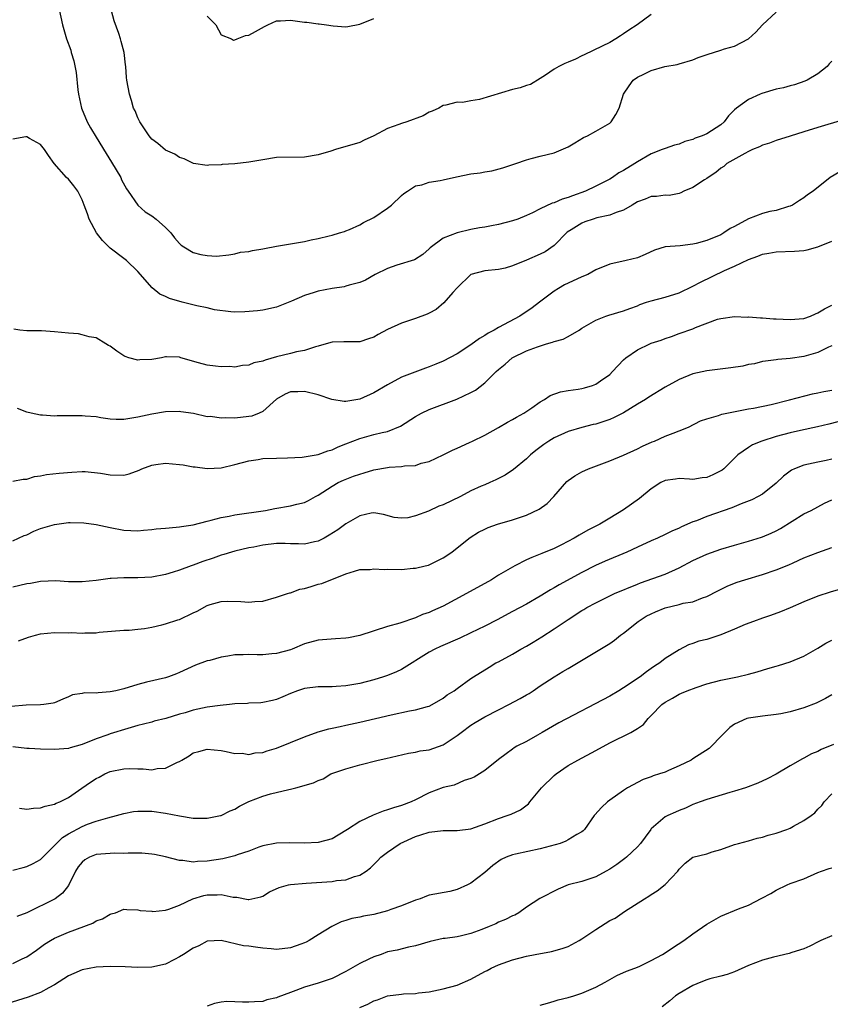
# Model space of a CAD drawing. Units: inches. Extents: x 2538000 to 2541000, y 1542000 to 1545000.
# Drawn here: x 2538830 to 2538947, y 1543366 to 1543508 of the extents above; entities that cross this region are included whole.
import ezdxf

# ---------------------------------------------------------------- set-up
doc = ezdxf.new("R2010")
doc.units = ezdxf.units.IN
doc.header["$MEASUREMENT"] = 0
doc.layers.add('LD25381542_2ft', color=64, linetype='Continuous')

msp = doc.modelspace()

# ---------------------------------------------------------------- linework, layer by layer
at = {"layer": 'LD25381542_2ft'}
for points, elevation in [([(2538835.22, 1543511.22), (2538836.16, 1543507), (2538836.73, 1543505), (2538837.33, 1543503.33), (2538837.41, 1543503), (2538837.8, 1543501.8), (2538838.14, 1543500.14), (2538838.38, 1543497.62), (2538838.47, 1543497), (2538838.88, 1543495), (2538839.71, 1543493), (2538840.16, 1543492.16), (2538841, 1543490.8), (2538842.43, 1543488.43), (2538843.22, 1543487.22), (2538844.55, 1543485), (2538844.67, 1543484.67), (2538845.36, 1543483.36), (2538845.62, 1543483), (2538846.98, 1543480.98), (2538848.04, 1543480.04), (2538849, 1543479.46), (2538849.65, 1543479), (2538851, 1543477.79), (2538851.78, 1543477), (2538852.3, 1543476.3), (2538853, 1543475.47), (2538853.25, 1543475.25), (2538853.61, 1543475), (2538855, 1543474.16), (2538856.1, 1543473.9), (2538857, 1543473.72), (2538858.35, 1543473.65), (2538860.14, 1543473.86), (2538861, 1543474), (2538861.79, 1543474.21), (2538863, 1543474.32), (2538863.52, 1543474.48), (2538865, 1543474.69), (2538865.25, 1543474.75), (2538867, 1543475.09), (2538871, 1543475.76), (2538871.99, 1543475.99), (2538873, 1543476.19), (2538874.6, 1543476.6), (2538875, 1543476.68), (2538876.08, 1543477), (2538876.78, 1543477.22), (2538877, 1543477.3), (2538877.51, 1543477.51), (2538879, 1543478.17), (2538879.51, 1543478.49), (2538881, 1543479.22), (2538883, 1543480.55), (2538883.56, 1543481), (2538885, 1543482.37), (2538885.33, 1543482.67), (2538885.86, 1543483), (2538887, 1543483.78), (2538887.95, 1543483.95), (2538889, 1543484.32), (2538890.56, 1543484.56), (2538891, 1543484.67), (2538892.92, 1543485.08), (2538895, 1543485.5), (2538896.32, 1543485.68), (2538897, 1543485.82), (2538898.03, 1543485.97), (2538899.61, 1543486.39), (2538901.48, 1543487), (2538903, 1543487.55), (2538903.71, 1543487.71), (2538905, 1543488.06), (2538907, 1543488.55), (2538909, 1543489.41), (2538909.97, 1543489.97), (2538911.25, 1543490.75), (2538911.8, 1543491), (2538913, 1543491.65), (2538915, 1543492.81), (2538915.21, 1543493), (2538915.91, 1543494.09), (2538916.37, 1543495), (2538916.99, 1543497), (2538917.79, 1543498.21), (2538918.4, 1543499), (2538919, 1543499.45), (2538919.9, 1543499.9), (2538921, 1543500.42), (2538922.97, 1543500.97), (2538924.72, 1543501.28), (2538925, 1543501.36), (2538927, 1543501.96), (2538927.73, 1543502.27), (2538929.21, 1543502.79), (2538929.95, 1543503), (2538931, 1543503.33), (2538931.53, 1543503.53), (2538933, 1543503.94), (2538935, 1543504.96), (2538936.05, 1543505.95), (2538937, 1543507), (2538939, 1543508.8)], 8012), ([(2538921, 1543508.48), (2538918.97, 1543507), (2538917.77, 1543506.23), (2538917, 1543505.68), (2538916.57, 1543505.43), (2538915.91, 1543505), (2538915, 1543504.47), (2538913.92, 1543503.92), (2538911.32, 1543502.68), (2538911, 1543502.51), (2538910.07, 1543502.07), (2538909, 1543501.6), (2538908.56, 1543501.44), (2538907.65, 1543501), (2538907, 1543500.61), (2538905.73, 1543499.73), (2538905, 1543499.25), (2538903.6, 1543498.4), (2538903, 1543498.23), (2538902.11, 1543497.89), (2538901, 1543497.67), (2538896.23, 1543496.23), (2538895, 1543496.04), (2538893.8, 1543495.8), (2538893, 1543495.83), (2538891.41, 1543495.41), (2538891, 1543495.37), (2538890.39, 1543495), (2538889.43, 1543494.57), (2538889, 1543494.42), (2538888.11, 1543493.89), (2538885.78, 1543493), (2538885, 1543492.77), (2538884.61, 1543492.61), (2538883, 1543492.05), (2538881, 1543490.98), (2538879.64, 1543490.36), (2538879, 1543490.04), (2538878.2, 1543489.8), (2538877, 1543489.48), (2538875.51, 1543489), (2538874.8, 1543488.8), (2538873, 1543488.25), (2538871, 1543487.91), (2538867, 1543487.86), (2538865, 1543487.55), (2538863, 1543487.2), (2538861, 1543486.97), (2538859.15, 1543486.85), (2538859, 1543486.8), (2538857.22, 1543486.78), (2538857, 1543486.72), (2538855.02, 1543487.02), (2538853.66, 1543487.66), (2538853, 1543487.88), (2538852.33, 1543488.33), (2538851, 1543488.94), (2538849.88, 1543489.88), (2538849, 1543490.52), (2538848.65, 1543491), (2538847.31, 1543493), (2538847, 1543493.57), (2538846.6, 1543494.6), (2538846.4, 1543495), (2538846.08, 1543496.08), (2538845.79, 1543497), (2538845.42, 1543499), (2538845.39, 1543499.39), (2538845.28, 1543501), (2538845.24, 1543501.24), (2538845.03, 1543503), (2538844.59, 1543504.59), (2538844.49, 1543505), (2538844.25, 1543505.75), (2538843.58, 1543507.58), (2538843.21, 1543509)], 8010), ([(2538857, 1543508.25), (2538858.22, 1543507), (2538859, 1543505.56), (2538860.52, 1543505), (2538860.79, 1543504.79), (2538861, 1543504.82), (2538861.3, 1543505), (2538862.54, 1543505.46), (2538863, 1543505.5), (2538863.96, 1543506.04), (2538865.25, 1543506.75), (2538865.74, 1543507), (2538867, 1543507.57), (2538867.55, 1543507.55), (2538869, 1543507.68), (2538871, 1543507.39), (2538871.37, 1543507.37), (2538873, 1543507.13), (2538873.13, 1543507.13), (2538874.19, 1543507), (2538875.15, 1543506.85), (2538877, 1543506.71), (2538877.26, 1543506.74), (2538879, 1543507.07), (2538881, 1543507.92)], 8008), ([(2538947, 1543501.76), (2538946.61, 1543501.39), (2538946.32, 1543501), (2538945, 1543499.94), (2538943.48, 1543499), (2538943.14, 1543498.86), (2538941.64, 1543498.36), (2538941, 1543498.21), (2538940.07, 1543497.93), (2538939, 1543497.7), (2538936.91, 1543497.09), (2538936.68, 1543497), (2538935, 1543496.24), (2538933.29, 1543495), (2538933, 1543494.73), (2538932.13, 1543493.86), (2538931.5, 1543493), (2538931, 1543492.6), (2538929, 1543491.3), (2538928.34, 1543491), (2538927.34, 1543490.66), (2538927, 1543490.47), (2538925.84, 1543490.16), (2538925, 1543489.78), (2538924.36, 1543489.64), (2538923, 1543489.18), (2538922.56, 1543489), (2538921, 1543488.42), (2538919, 1543487.25), (2538918.64, 1543487), (2538917, 1543486.01), (2538916.34, 1543485.66), (2538915.39, 1543485), (2538915, 1543484.76), (2538913, 1543483.72), (2538911.54, 1543483), (2538909.64, 1543482.36), (2538909, 1543482.11), (2538908.14, 1543481.86), (2538907, 1543481.34), (2538906.73, 1543481.27), (2538905, 1543480.45), (2538903.88, 1543479.88), (2538903, 1543479.49), (2538901.77, 1543479), (2538901, 1543478.73), (2538899, 1543478.2), (2538897.97, 1543478.03), (2538897, 1543477.84), (2538896.26, 1543477.74), (2538895, 1543477.48), (2538893, 1543476.99), (2538891, 1543476.25), (2538889.13, 1543474.87), (2538889, 1543474.7), (2538888.09, 1543473.91), (2538886.89, 1543473.11), (2538884.34, 1543472.34), (2538883, 1543471.88), (2538881.22, 1543471), (2538879.8, 1543470.2), (2538879, 1543469.86), (2538877.45, 1543469.45), (2538877, 1543469.3), (2538876.75, 1543469.25), (2538875, 1543468.99), (2538873, 1543468.62), (2538872.41, 1543468.41), (2538871, 1543468), (2538869.15, 1543467.15), (2538867, 1543466.28), (2538865, 1543465.85), (2538864.23, 1543465.77), (2538862.4, 1543465.6), (2538861, 1543465.59), (2538860.4, 1543465.6), (2538858.07, 1543465.93), (2538857, 1543466.19), (2538855.5, 1543466.5), (2538853.4, 1543467), (2538851.55, 1543467.55), (2538851, 1543467.83), (2538850.18, 1543468.18), (2538849.09, 1543469.09), (2538847, 1543471.46), (2538845.37, 1543473), (2538845, 1543473.3), (2538843, 1543474.8), (2538841.89, 1543475.89), (2538841.07, 1543477), (2538839.97, 1543479), (2538839.73, 1543479.73), (2538839.26, 1543481), (2538839, 1543481.78), (2538838.37, 1543483), (2538837.8, 1543483.8), (2538837, 1543484.75), (2538836.74, 1543485), (2538834.95, 1543487), (2538834.15, 1543488.15), (2538833.57, 1543489), (2538833, 1543489.75), (2538831.38, 1543490.62), (2538831, 1543490.85), (2538830.85, 1543490.85), (2538829, 1543490.49)], 8014), ([(2538948.69, 1543493.31), (2538945, 1543492.2), (2538943, 1543491.57), (2538941, 1543490.93), (2538939, 1543490.3), (2538938.05, 1543489.95), (2538937, 1543489.63), (2538936.59, 1543489.41), (2538935.58, 1543489), (2538935, 1543488.73), (2538934.47, 1543488.47), (2538931.89, 1543487), (2538931.43, 1543486.57), (2538931, 1543486.31), (2538930.3, 1543485.7), (2538929.17, 1543485), (2538929, 1543484.86), (2538928.66, 1543484.66), (2538927, 1543483.55), (2538925.69, 1543483), (2538925.24, 1543482.76), (2538925, 1543482.69), (2538923.59, 1543482.41), (2538923, 1543482.44), (2538921.76, 1543482.24), (2538921, 1543482.25), (2538920.12, 1543481.88), (2538919, 1543481.47), (2538918.26, 1543481), (2538917, 1543480.26), (2538915.95, 1543479.95), (2538915, 1543479.55), (2538913.15, 1543479.15), (2538912.63, 1543479), (2538911.42, 1543478.58), (2538911, 1543478.41), (2538909.44, 1543477.44), (2538908.89, 1543477.11), (2538907, 1543475.2), (2538905.71, 1543474.29), (2538905, 1543473.92), (2538903, 1543473.05), (2538901, 1543472.23), (2538899.92, 1543471.92), (2538899, 1543471.71), (2538897, 1543471.53), (2538895, 1543471.01), (2538893, 1543469.07), (2538892.4, 1543468.4), (2538891.1, 1543466.9), (2538890.02, 1543465.98), (2538889, 1543465.42), (2538888.71, 1543465.29), (2538887, 1543464.64), (2538885, 1543463.98), (2538883, 1543463.08), (2538881.63, 1543462.37), (2538881, 1543461.98), (2538880.26, 1543461.74), (2538879, 1543461.29), (2538877.29, 1543461.29), (2538876.7, 1543461.3), (2538875, 1543461.27), (2538874.12, 1543461), (2538873, 1543460.67), (2538872.59, 1543460.59), (2538871, 1543460.04), (2538869.85, 1543459.85), (2538869, 1543459.61), (2538867, 1543459.15), (2538865.33, 1543458.67), (2538865, 1543458.53), (2538863.74, 1543458.26), (2538863, 1543457.91), (2538862.1, 1543457.9), (2538861, 1543457.64), (2538860.28, 1543457.72), (2538859, 1543457.7), (2538858.19, 1543457.81), (2538857, 1543457.94), (2538855.73, 1543458.27), (2538853.22, 1543459), (2538853, 1543459.08), (2538851.15, 1543459.15), (2538851, 1543459.13), (2538850.41, 1543459), (2538849, 1543458.76), (2538847.3, 1543458.7), (2538847, 1543458.66), (2538845.73, 1543459), (2538845.2, 1543459.2), (2538845, 1543459.3), (2538843.96, 1543459.96), (2538843, 1543460.67), (2538842.79, 1543460.79), (2538842.37, 1543461), (2538841, 1543461.88), (2538840, 1543462), (2538839, 1543462.31), (2538838.43, 1543462.43), (2538837, 1543462.54), (2538835, 1543462.76), (2538833.12, 1543462.88), (2538831, 1543462.89), (2538830.02, 1543463), (2538829.14, 1543463.14)], 8016), ([(2538948.19, 1543485.81), (2538946.76, 1543485), (2538944.32, 1543483), (2538943.53, 1543482.47), (2538943, 1543482.07), (2538942.34, 1543481.66), (2538941.36, 1543481), (2538941, 1543480.84), (2538940.79, 1543480.79), (2538939, 1543480.25), (2538938.08, 1543480.08), (2538937, 1543479.8), (2538935, 1543479.02), (2538933, 1543477.92), (2538932.38, 1543477.62), (2538931.46, 1543477), (2538931, 1543476.74), (2538929, 1543475.91), (2538927.48, 1543475.48), (2538927, 1543475.36), (2538925.14, 1543475.14), (2538923.01, 1543474.99), (2538921.47, 1543474.53), (2538920.13, 1543473.87), (2538919, 1543473.4), (2538917.39, 1543473), (2538915, 1543472.51), (2538913, 1543471.66), (2538911.83, 1543471), (2538911, 1543470.68), (2538909, 1543469.75), (2538908.5, 1543469.5), (2538907.63, 1543469), (2538907, 1543468.58), (2538904.91, 1543467), (2538903.81, 1543466.19), (2538902.03, 1543465), (2538899, 1543463.36), (2538898.37, 1543463), (2538897.47, 1543462.53), (2538897, 1543462.2), (2538896.23, 1543461.77), (2538895, 1543460.86), (2538893, 1543459.58), (2538891, 1543458.49), (2538889.93, 1543458.07), (2538889, 1543457.67), (2538888.48, 1543457.52), (2538885, 1543456.22), (2538883, 1543455.11), (2538881, 1543453.94), (2538879, 1543453.02), (2538877, 1543452.7), (2538876.72, 1543452.72), (2538874.98, 1543452.98), (2538873, 1543453.65), (2538871, 1543454.16), (2538870.07, 1543454.07), (2538869, 1543454.07), (2538868.24, 1543453.76), (2538867, 1543453.02), (2538865, 1543451.26), (2538864.47, 1543451), (2538863.42, 1543450.58), (2538863, 1543450.51), (2538861, 1543450.29), (2538859.66, 1543450.34), (2538859, 1543450.27), (2538857.49, 1543450.51), (2538857, 1543450.5), (2538855.04, 1543450.96), (2538853.2, 1543451.2), (2538853, 1543451.25), (2538851, 1543451.2), (2538849, 1543450.88), (2538847, 1543450.46), (2538845, 1543450.11), (2538843.88, 1543450.12), (2538843, 1543450.16), (2538841.65, 1543450.35), (2538841, 1543450.49), (2538839.4, 1543450.6), (2538839, 1543450.65), (2538837.38, 1543450.62), (2538837, 1543450.61), (2538835.38, 1543450.62), (2538835, 1543450.59), (2538833.28, 1543450.72), (2538833, 1543450.72), (2538831.64, 1543451), (2538831, 1543451.17), (2538829.68, 1543451.68)], 8018), ([(2538829, 1543441.22), (2538830.49, 1543441.51), (2538831, 1543441.5), (2538832.13, 1543441.87), (2538833, 1543441.97), (2538833.85, 1543442.15), (2538835.65, 1543442.35), (2538837.47, 1543442.53), (2538839, 1543442.61), (2538839.39, 1543442.61), (2538841.62, 1543442.38), (2538843, 1543442.12), (2538845, 1543442.1), (2538845.74, 1543442.26), (2538847.2, 1543442.8), (2538847.59, 1543443), (2538849, 1543443.54), (2538849.61, 1543443.61), (2538851, 1543443.82), (2538853, 1543443.63), (2538853.55, 1543443.55), (2538855, 1543443.29), (2538855.27, 1543443.27), (2538857, 1543443.06), (2538859, 1543443.15), (2538861, 1543443.6), (2538863, 1543444.16), (2538864.35, 1543444.35), (2538865, 1543444.46), (2538867, 1543444.53), (2538868.57, 1543444.57), (2538870.67, 1543444.67), (2538873, 1543445.04), (2538874.4, 1543445.6), (2538875, 1543445.74), (2538875.85, 1543446.15), (2538877, 1543446.58), (2538878.01, 1543447), (2538879, 1543447.38), (2538881, 1543447.93), (2538882.21, 1543448.21), (2538883, 1543448.36), (2538884.87, 1543449.13), (2538887, 1543450.54), (2538887.86, 1543451), (2538889, 1543451.53), (2538892.96, 1543453.04), (2538895, 1543453.97), (2538895.67, 1543454.33), (2538897, 1543455.38), (2538898.64, 1543457), (2538899, 1543457.32), (2538899.94, 1543458.06), (2538900.97, 1543459), (2538903, 1543459.99), (2538904.59, 1543460.59), (2538905.92, 1543461), (2538906.77, 1543461.23), (2538907, 1543461.34), (2538908.3, 1543461.7), (2538909, 1543462.09), (2538910.6, 1543463), (2538911, 1543463.25), (2538913, 1543464.43), (2538914.46, 1543465), (2538914.86, 1543465.14), (2538917, 1543465.76), (2538917.89, 1543466.11), (2538919, 1543466.51), (2538919.34, 1543466.66), (2538920.3, 1543467), (2538921, 1543467.23), (2538923, 1543467.75), (2538925, 1543468.38), (2538927, 1543469.3), (2538928.1, 1543469.9), (2538931.57, 1543471.57), (2538933, 1543472.2), (2538935, 1543473.15), (2538936.37, 1543473.63), (2538937, 1543473.92), (2538937.93, 1543474.07), (2538939, 1543474.28), (2538941.65, 1543474.35), (2538943, 1543474.47), (2538943.44, 1543474.56), (2538945, 1543474.99), (2538947, 1543475.83)], 8020), ([(2538829, 1543432.63), (2538830.63, 1543433.37), (2538831, 1543433.49), (2538832.02, 1543433.98), (2538833, 1543434.37), (2538835, 1543434.98), (2538837, 1543435.23), (2538837.24, 1543435.24), (2538839.2, 1543435.2), (2538841, 1543434.96), (2538843, 1543434.54), (2538845, 1543434.15), (2538847, 1543434.06), (2538847.84, 1543434.16), (2538849, 1543434.25), (2538849.66, 1543434.34), (2538851, 1543434.44), (2538851.5, 1543434.5), (2538853, 1543434.62), (2538853.32, 1543434.68), (2538855, 1543434.93), (2538857, 1543435.45), (2538857.58, 1543435.58), (2538859, 1543435.96), (2538860.17, 1543436.17), (2538861, 1543436.36), (2538865.39, 1543437), (2538866.73, 1543437.27), (2538869, 1543437.67), (2538869.91, 1543437.91), (2538871, 1543438.16), (2538871.58, 1543438.42), (2538872.59, 1543439), (2538873, 1543439.2), (2538875, 1543440.5), (2538875.86, 1543441), (2538876.63, 1543441.37), (2538878.09, 1543441.91), (2538879, 1543442.23), (2538879.6, 1543442.4), (2538881, 1543442.84), (2538883, 1543443.2), (2538883.23, 1543443.23), (2538885, 1543443.31), (2538885.41, 1543443.41), (2538887, 1543443.49), (2538887.82, 1543443.82), (2538889, 1543444.07), (2538890.99, 1543445.01), (2538892.33, 1543445.67), (2538893, 1543445.95), (2538894.78, 1543446.78), (2538895.21, 1543447), (2538897, 1543447.86), (2538899, 1543448.96), (2538900.27, 1543449.73), (2538901, 1543450.1), (2538901.56, 1543450.44), (2538902.61, 1543451), (2538903.79, 1543451.79), (2538905, 1543452.64), (2538905.63, 1543453), (2538906.42, 1543453.58), (2538907.9, 1543454.1), (2538909, 1543454.28), (2538910.48, 1543454.48), (2538911, 1543454.57), (2538911.35, 1543454.65), (2538912.53, 1543455), (2538913, 1543455.18), (2538913.67, 1543455.67), (2538915, 1543456.61), (2538915.43, 1543457), (2538917, 1543458.69), (2538917.35, 1543459), (2538919, 1543460.14), (2538920.78, 1543461), (2538921, 1543461.09), (2538922.44, 1543461.56), (2538923, 1543461.78), (2538923.92, 1543462.08), (2538925, 1543462.48), (2538927, 1543463.18), (2538927.35, 1543463.35), (2538930.56, 1543464.56), (2538931, 1543464.68), (2538933, 1543464.93), (2538934.87, 1543464.87), (2538935, 1543464.89), (2538936.74, 1543464.74), (2538937, 1543464.77), (2538938.62, 1543464.62), (2538939, 1543464.62), (2538941, 1543464.5), (2538943, 1543464.68), (2538943.92, 1543465), (2538944.66, 1543465.34), (2538945, 1543465.46), (2538945.94, 1543466.06), (2538947, 1543466.58)], 8022), ([(2538947, 1543460.72), (2538946.52, 1543460.52), (2538945, 1543459.77), (2538943.3, 1543459.3), (2538943, 1543459.2), (2538941, 1543458.89), (2538939.23, 1543458.77), (2538939, 1543458.72), (2538937.48, 1543458.52), (2538937, 1543458.45), (2538935.85, 1543458.15), (2538935, 1543458.02), (2538934.19, 1543457.81), (2538932.46, 1543457.54), (2538929, 1543457.11), (2538927, 1543456.67), (2538925, 1543455.89), (2538923, 1543454.77), (2538920.66, 1543453.34), (2538920.14, 1543453), (2538919, 1543452.29), (2538917, 1543451.08), (2538915.63, 1543450.38), (2538915, 1543450.1), (2538913, 1543449.45), (2538912.63, 1543449.37), (2538911, 1543448.96), (2538909, 1543448.36), (2538907, 1543447.46), (2538906.24, 1543447), (2538905.5, 1543446.5), (2538904.37, 1543445.63), (2538903.59, 1543445), (2538903, 1543444.42), (2538901.13, 1543442.87), (2538899.93, 1543442.07), (2538899, 1543441.6), (2538898.61, 1543441.39), (2538897.75, 1543441), (2538897, 1543440.7), (2538896.47, 1543440.47), (2538895, 1543439.8), (2538893.51, 1543439), (2538891, 1543437.81), (2538890.38, 1543437.62), (2538888.9, 1543436.9), (2538887, 1543436.23), (2538885.92, 1543435.92), (2538885, 1543435.87), (2538883.95, 1543435.95), (2538882.4, 1543436.4), (2538881, 1543436.66), (2538880.62, 1543436.62), (2538879, 1543436.21), (2538877, 1543435.04), (2538875.82, 1543434.18), (2538874.59, 1543433.41), (2538873.86, 1543433), (2538873, 1543432.55), (2538872.45, 1543432.45), (2538871, 1543432.13), (2538870.18, 1543432.18), (2538869, 1543432.19), (2538868.22, 1543432.22), (2538867, 1543432.22), (2538865, 1543431.98), (2538863.72, 1543431.72), (2538863, 1543431.59), (2538861, 1543431.14), (2538860.51, 1543431), (2538859.38, 1543430.62), (2538859, 1543430.53), (2538857.88, 1543430.12), (2538856.38, 1543429.62), (2538855, 1543429.1), (2538854.69, 1543429), (2538853, 1543428.36), (2538852.08, 1543428.08), (2538851, 1543427.77), (2538849, 1543427.39), (2538847, 1543427.26), (2538845, 1543427.27), (2538843.17, 1543427.17), (2538843, 1543427.18), (2538841, 1543426.88), (2538839, 1543426.69), (2538837, 1543426.7), (2538835.18, 1543426.82), (2538833, 1543426.77), (2538831.53, 1543426.47), (2538831, 1543426.41), (2538829, 1543425.92)], 8024), ([(2538829.79, 1543418.21), (2538831.27, 1543418.73), (2538832.24, 1543419), (2538833, 1543419.19), (2538835, 1543419.4), (2538837, 1543419.37), (2538837.39, 1543419.39), (2538839, 1543419.32), (2538839.35, 1543419.35), (2538841, 1543419.37), (2538841.43, 1543419.43), (2538845, 1543419.72), (2538845.75, 1543419.75), (2538847, 1543419.87), (2538847.98, 1543419.98), (2538849, 1543420.17), (2538850.48, 1543420.48), (2538851, 1543420.63), (2538852.77, 1543421.23), (2538853, 1543421.29), (2538855, 1543422.23), (2538855.53, 1543422.47), (2538857, 1543423.28), (2538857.42, 1543423.42), (2538859, 1543423.88), (2538859.92, 1543423.92), (2538861.87, 1543423.87), (2538863, 1543423.75), (2538863.87, 1543423.87), (2538865, 1543423.93), (2538867, 1543424.5), (2538868.59, 1543425), (2538868.89, 1543425.11), (2538869, 1543425.13), (2538870.36, 1543425.64), (2538871, 1543425.74), (2538871.96, 1543426.04), (2538873, 1543426.34), (2538873.54, 1543426.46), (2538877, 1543427.86), (2538878.22, 1543428.22), (2538879, 1543428.48), (2538880.5, 1543428.5), (2538881, 1543428.59), (2538882.49, 1543428.49), (2538883, 1543428.52), (2538885, 1543428.5), (2538886.66, 1543428.66), (2538887, 1543428.66), (2538888.41, 1543429), (2538888.88, 1543429.12), (2538889, 1543429.17), (2538891, 1543430.18), (2538892.25, 1543431), (2538893, 1543431.58), (2538894.89, 1543433.11), (2538896.12, 1543433.88), (2538897, 1543434.28), (2538897.48, 1543434.52), (2538898.82, 1543435), (2538901, 1543435.66), (2538903, 1543436.3), (2538904.84, 1543437.16), (2538906, 1543438), (2538906.95, 1543439), (2538908.84, 1543441.16), (2538909, 1543441.3), (2538910, 1543442), (2538911, 1543442.57), (2538911.96, 1543443), (2538915, 1543444.12), (2538917, 1543444.97), (2538919, 1543445.88), (2538919.73, 1543446.27), (2538921.13, 1543446.87), (2538921.48, 1543447), (2538923, 1543447.68), (2538924.15, 1543448.15), (2538925, 1543448.45), (2538926.37, 1543449), (2538928.09, 1543449.91), (2538929, 1543450.22), (2538930.68, 1543450.68), (2538931.14, 1543450.86), (2538935, 1543451.63), (2538935.75, 1543451.75), (2538938.28, 1543452.28), (2538940.92, 1543452.92), (2538944.22, 1543453.78), (2538945, 1543453.94), (2538945.86, 1543454.14), (2538947, 1543454.35)], 8026), ([(2538950.46, 1543450.46), (2538946.56, 1543449.44), (2538944.95, 1543449.05), (2538942.51, 1543448.51), (2538941, 1543448.16), (2538939, 1543447.64), (2538936.92, 1543447), (2538935.57, 1543446.43), (2538935, 1543446.05), (2538933.49, 1543445), (2538931.45, 1543443), (2538931.2, 1543442.8), (2538931, 1543442.68), (2538929.87, 1543442.13), (2538929, 1543441.75), (2538928.32, 1543441.68), (2538927, 1543441.46), (2538926.49, 1543441.51), (2538925, 1543441.58), (2538924.5, 1543441.5), (2538923, 1543441.33), (2538922.37, 1543441), (2538921, 1543440.13), (2538919.3, 1543438.7), (2538917, 1543437.07), (2538915, 1543435.89), (2538913.58, 1543435), (2538911.87, 1543434.13), (2538910.58, 1543433.42), (2538909.89, 1543433), (2538908.04, 1543432.04), (2538907, 1543431.52), (2538905.22, 1543430.78), (2538905, 1543430.68), (2538903.77, 1543430.23), (2538903, 1543429.86), (2538901.33, 1543429), (2538901, 1543428.82), (2538899, 1543427.64), (2538897.97, 1543427), (2538894.37, 1543425), (2538891, 1543423.21), (2538889.48, 1543422.52), (2538889, 1543422.28), (2538888.03, 1543421.97), (2538887, 1543421.49), (2538884.74, 1543420.74), (2538883, 1543420.27), (2538879, 1543418.95), (2538877.35, 1543418.65), (2538877, 1543418.56), (2538875.51, 1543418.49), (2538873, 1543418.31), (2538871, 1543417.75), (2538869.24, 1543417), (2538869, 1543416.92), (2538867, 1543416.38), (2538866.3, 1543416.3), (2538865, 1543416.18), (2538864.18, 1543416.18), (2538863, 1543416.21), (2538862.17, 1543416.17), (2538861, 1543416.17), (2538859.98, 1543415.98), (2538859, 1543415.86), (2538857.38, 1543415.38), (2538857, 1543415.3), (2538855.29, 1543414.71), (2538854.18, 1543414.18), (2538853, 1543413.65), (2538852.57, 1543413.43), (2538851.4, 1543413), (2538851, 1543412.88), (2538848.23, 1543412.23), (2538847, 1543411.89), (2538845, 1543411.28), (2538843.84, 1543411), (2538843, 1543410.82), (2538841.28, 1543410.72), (2538841, 1543410.66), (2538839.31, 1543410.69), (2538839, 1543410.6), (2538837.59, 1543410.41), (2538837, 1543410.12), (2538836.2, 1543409.8), (2538835, 1543409.26), (2538834.81, 1543409.19), (2538833.44, 1543409), (2538833, 1543408.95), (2538830.92, 1543408.92), (2538828.74, 1543408.74)], 8028), ([(2538947, 1543444.37), (2538946.2, 1543444.2), (2538945, 1543443.97), (2538943.66, 1543443.66), (2538943, 1543443.53), (2538941.64, 1543443), (2538941.2, 1543442.8), (2538940.07, 1543441.93), (2538939, 1543440.92), (2538937, 1543439.35), (2538936.42, 1543439), (2538935.49, 1543438.51), (2538933.93, 1543437.93), (2538932.61, 1543437.39), (2538929, 1543436.1), (2538927.51, 1543435.51), (2538927, 1543435.33), (2538925.36, 1543434.64), (2538925, 1543434.45), (2538923.98, 1543434.02), (2538923, 1543433.52), (2538921.88, 1543433), (2538921, 1543432.62), (2538919, 1543431.72), (2538917.49, 1543431), (2538914.34, 1543429.66), (2538912.96, 1543429.04), (2538911, 1543428.06), (2538907.72, 1543426.28), (2538907, 1543425.84), (2538906.45, 1543425.55), (2538905, 1543424.65), (2538903, 1543423.49), (2538901, 1543422.4), (2538898.78, 1543421.22), (2538897, 1543420.31), (2538895, 1543419.33), (2538893.4, 1543418.6), (2538890.61, 1543417.39), (2538889.79, 1543417), (2538889, 1543416.57), (2538885, 1543414.06), (2538884.27, 1543413.73), (2538883, 1543413.2), (2538882.41, 1543413), (2538881, 1543412.58), (2538879, 1543412.06), (2538877, 1543411.7), (2538875.6, 1543411.6), (2538875, 1543411.57), (2538873.55, 1543411.55), (2538873, 1543411.55), (2538871, 1543411.32), (2538870.01, 1543411), (2538869, 1543410.61), (2538867.9, 1543410.1), (2538867, 1543409.73), (2538866.42, 1543409.58), (2538865, 1543409.31), (2538864.72, 1543409.28), (2538863, 1543409.2), (2538862.82, 1543409.18), (2538861, 1543409.09), (2538860.2, 1543409), (2538858.89, 1543408.89), (2538857, 1543408.62), (2538855, 1543408.18), (2538853.82, 1543407.82), (2538853, 1543407.6), (2538851.02, 1543407.02), (2538849.38, 1543406.62), (2538849, 1543406.48), (2538847.81, 1543406.19), (2538847, 1543405.97), (2538845.55, 1543405.55), (2538843, 1543404.79), (2538842.66, 1543404.66), (2538841, 1543404.08), (2538839, 1543403.25), (2538837.23, 1543402.77), (2538837, 1543402.69), (2538835, 1543402.54), (2538833, 1543402.56), (2538831.35, 1543402.65), (2538831, 1543402.66), (2538829, 1543402.89)], 8030), ([(2538829.93, 1543394.07), (2538831, 1543393.92), (2538831.95, 1543394.05), (2538833, 1543394.1), (2538833.65, 1543394.35), (2538835, 1543394.63), (2538835.23, 1543394.77), (2538835.76, 1543395), (2538837, 1543395.63), (2538838.94, 1543396.94), (2538840.17, 1543397.83), (2538841, 1543398.36), (2538841.44, 1543398.56), (2538842.26, 1543399), (2538843, 1543399.35), (2538845, 1543399.76), (2538845.78, 1543399.78), (2538847, 1543399.75), (2538847.76, 1543399.76), (2538849, 1543399.6), (2538849.77, 1543399.77), (2538851, 1543399.84), (2538852.71, 1543400.71), (2538853, 1543400.82), (2538853.33, 1543401), (2538854.4, 1543401.6), (2538855, 1543402.05), (2538855.78, 1543402.22), (2538857, 1543402.59), (2538859, 1543402.38), (2538859.75, 1543402.25), (2538861, 1543401.95), (2538862.03, 1543401.98), (2538863, 1543401.8), (2538863.93, 1543402.07), (2538865, 1543402.1), (2538865.64, 1543402.36), (2538867, 1543402.72), (2538869, 1543403.53), (2538871, 1543404.37), (2538873, 1543405.09), (2538874.51, 1543405.49), (2538875, 1543405.59), (2538876.15, 1543405.85), (2538877, 1543406.02), (2538879, 1543406.46), (2538883.53, 1543407.53), (2538886.13, 1543408.12), (2538887, 1543408.27), (2538888.75, 1543408.75), (2538889, 1543408.79), (2538889.44, 1543409), (2538891, 1543409.91), (2538891.6, 1543410.4), (2538892.57, 1543411), (2538893, 1543411.33), (2538895, 1543412.75), (2538895.38, 1543413), (2538897.61, 1543414.39), (2538898.61, 1543415), (2538899, 1543415.19), (2538901, 1543416.28), (2538902.18, 1543417), (2538903, 1543417.44), (2538903.98, 1543418.02), (2538905.22, 1543418.78), (2538907, 1543419.94), (2538909, 1543421.29), (2538911, 1543422.57), (2538911.28, 1543422.72), (2538911.72, 1543423), (2538913, 1543423.69), (2538914.36, 1543424.36), (2538915.71, 1543425), (2538919, 1543426.38), (2538919.44, 1543426.56), (2538923, 1543427.79), (2538925, 1543428.71), (2538927, 1543429.77), (2538929, 1543430.7), (2538931, 1543431.41), (2538933, 1543432), (2538935, 1543432.56), (2538936.87, 1543433.13), (2538937, 1543433.17), (2538938.28, 1543433.72), (2538939, 1543434.05), (2538939.61, 1543434.39), (2538943, 1543436.48), (2538944.02, 1543437), (2538945.96, 1543438.04), (2538947, 1543438.54)], 8032), ([(2538829, 1543385.15), (2538830.47, 1543385.53), (2538831, 1543385.65), (2538831.92, 1543386.08), (2538833, 1543386.69), (2538833.16, 1543386.84), (2538833.3, 1543387), (2538835, 1543388.71), (2538835.27, 1543389), (2538836.15, 1543389.85), (2538837, 1543390.36), (2538839, 1543391.43), (2538839.75, 1543391.75), (2538841, 1543392.21), (2538842.7, 1543392.7), (2538843.95, 1543393), (2538845, 1543393.3), (2538846.4, 1543393.6), (2538847, 1543393.66), (2538848.34, 1543393.66), (2538849, 1543393.63), (2538851, 1543393.33), (2538853, 1543392.95), (2538855, 1543392.65), (2538857, 1543392.62), (2538858.91, 1543393), (2538859, 1543393.02), (2538860.33, 1543393.67), (2538861, 1543393.94), (2538861.66, 1543394.34), (2538863, 1543395.03), (2538865, 1543395.81), (2538866.13, 1543396.13), (2538868.77, 1543396.77), (2538869, 1543396.8), (2538869.79, 1543397), (2538872.3, 1543397.7), (2538873, 1543398.06), (2538873.69, 1543398.31), (2538874.84, 1543399), (2538877, 1543399.76), (2538879, 1543400.31), (2538881.66, 1543401), (2538882.76, 1543401.24), (2538885.99, 1543402.01), (2538887, 1543402.15), (2538887.68, 1543402.32), (2538889, 1543402.5), (2538891, 1543403.22), (2538893, 1543404.54), (2538893.59, 1543405), (2538895, 1543406.02), (2538895.6, 1543406.4), (2538897, 1543407.23), (2538899, 1543408.26), (2538900.49, 1543409), (2538902.12, 1543409.88), (2538903, 1543410.41), (2538903.38, 1543410.62), (2538903.97, 1543411), (2538905, 1543411.72), (2538907, 1543413.02), (2538908.25, 1543413.75), (2538909, 1543414.22), (2538915, 1543417.81), (2538915.69, 1543418.31), (2538916.56, 1543419), (2538917, 1543419.31), (2538919.11, 1543421), (2538920.27, 1543421.73), (2538921, 1543422.1), (2538921.62, 1543422.38), (2538923, 1543422.95), (2538925, 1543423.44), (2538925.61, 1543423.61), (2538927, 1543423.84), (2538928.39, 1543424.39), (2538929, 1543424.57), (2538930.58, 1543425.42), (2538931.93, 1543426.07), (2538933, 1543426.49), (2538933.37, 1543426.63), (2538934.48, 1543427), (2538937, 1543427.76), (2538939, 1543428.41), (2538940.84, 1543429.16), (2538941.46, 1543429.46), (2538943, 1543430.18), (2538945, 1543430.95), (2538947, 1543431.64)], 8034), ([(2538949.89, 1543426.11), (2538946.79, 1543425.21), (2538945, 1543424.63), (2538943, 1543423.83), (2538941, 1543422.96), (2538939.61, 1543422.39), (2538938.16, 1543421.84), (2538937, 1543421.48), (2538935.73, 1543421), (2538934.53, 1543420.53), (2538933, 1543419.88), (2538931, 1543419.08), (2538929, 1543418.41), (2538927.86, 1543418.14), (2538927, 1543417.82), (2538926.36, 1543417.64), (2538925, 1543416.92), (2538923, 1543415.63), (2538922.23, 1543415), (2538921.44, 1543414.56), (2538921, 1543414.21), (2538920.29, 1543413.71), (2538919.41, 1543413), (2538917, 1543411.4), (2538916.33, 1543411), (2538915, 1543410.24), (2538907.65, 1543406.35), (2538905.26, 1543405), (2538904.59, 1543404.59), (2538903, 1543403.68), (2538901.64, 1543403), (2538901.23, 1543402.77), (2538901, 1543402.57), (2538900.1, 1543401.9), (2538899, 1543401.1), (2538897, 1543399.52), (2538896.22, 1543399), (2538895.46, 1543398.54), (2538895, 1543398.35), (2538894.04, 1543398.04), (2538892.59, 1543397.41), (2538891, 1543397.03), (2538889, 1543396.26), (2538887, 1543395.27), (2538886.4, 1543395), (2538885, 1543394.47), (2538883.86, 1543394.14), (2538883, 1543393.83), (2538882.36, 1543393.64), (2538880.92, 1543393.08), (2538879, 1543392.15), (2538877.21, 1543391), (2538877, 1543390.84), (2538875, 1543389.64), (2538873, 1543389.1), (2538871, 1543389.01), (2538868.92, 1543389.08), (2538867, 1543389.05), (2538865, 1543388.64), (2538864.46, 1543388.46), (2538863, 1543387.89), (2538861.33, 1543387.33), (2538861, 1543387.2), (2538859.23, 1543386.77), (2538857, 1543386.45), (2538855.6, 1543386.4), (2538855, 1543386.31), (2538853.48, 1543386.52), (2538853, 1543386.54), (2538851, 1543387.07), (2538849.39, 1543387.39), (2538849, 1543387.46), (2538847.57, 1543387.57), (2538845.6, 1543387.6), (2538845, 1543387.55), (2538843.59, 1543387.59), (2538843, 1543387.56), (2538841, 1543387.38), (2538840.05, 1543387), (2538839.36, 1543386.64), (2538839, 1543386.31), (2538838.4, 1543385.6), (2538838.01, 1543385), (2538837, 1543382.94), (2538836.17, 1543381.83), (2538835.08, 1543381), (2538831, 1543378.96), (2538829.56, 1543378.44)], 8036), ([(2538829, 1543371.68), (2538830.35, 1543372.35), (2538831, 1543372.64), (2538832.41, 1543373.59), (2538833.55, 1543374.45), (2538834.4, 1543375), (2538835, 1543375.33), (2538837, 1543376.18), (2538840.51, 1543377.49), (2538841, 1543377.84), (2538841.89, 1543378.11), (2538843, 1543378.81), (2538843.18, 1543378.82), (2538843.8, 1543379), (2538845, 1543379.51), (2538845.44, 1543379.44), (2538847, 1543379.43), (2538847.32, 1543379.32), (2538849, 1543379.21), (2538849.18, 1543379.18), (2538851, 1543379.38), (2538851.49, 1543379.49), (2538853, 1543380.1), (2538854.91, 1543381), (2538856.53, 1543381.47), (2538857, 1543381.57), (2538858.43, 1543381.57), (2538859, 1543381.61), (2538860.74, 1543381.26), (2538861, 1543381.24), (2538861.26, 1543381.26), (2538862.92, 1543380.92), (2538863, 1543380.89), (2538864.73, 1543381.27), (2538865, 1543381.38), (2538866, 1543382), (2538867.35, 1543382.65), (2538868.73, 1543383), (2538869, 1543383.05), (2538871.24, 1543383.24), (2538875, 1543383.51), (2538875.64, 1543383.64), (2538877, 1543383.75), (2538878.23, 1543384.23), (2538879, 1543384.4), (2538879.91, 1543385), (2538880.54, 1543385.46), (2538881, 1543385.96), (2538881.53, 1543386.47), (2538882.02, 1543387), (2538883, 1543387.72), (2538884.82, 1543389), (2538887, 1543390.01), (2538887.77, 1543390.23), (2538889, 1543390.61), (2538891, 1543390.83), (2538893, 1543390.86), (2538895, 1543391.11), (2538897, 1543391.79), (2538899, 1543392.59), (2538900.22, 1543393), (2538900.79, 1543393.21), (2538902.17, 1543393.83), (2538903.29, 1543394.71), (2538903.49, 1543395), (2538905.18, 1543397), (2538907, 1543398.78), (2538907.29, 1543399), (2538909, 1543400.2), (2538910.4, 1543401), (2538913, 1543402.38), (2538915, 1543403.48), (2538918.03, 1543405), (2538919, 1543405.57), (2538919.87, 1543406.13), (2538920.56, 1543407), (2538921, 1543407.41), (2538922.53, 1543409), (2538923, 1543409.36), (2538924.06, 1543409.94), (2538925, 1543410.5), (2538925.37, 1543410.63), (2538926.17, 1543411), (2538927.48, 1543411.47), (2538929, 1543411.99), (2538931, 1543412.53), (2538933.4, 1543413), (2538935, 1543413.39), (2538936.27, 1543413.73), (2538937, 1543413.97), (2538937.81, 1543414.19), (2538939, 1543414.56), (2538939.35, 1543414.65), (2538941, 1543415.15), (2538943, 1543415.96), (2538945, 1543417.12), (2538946.15, 1543417.85), (2538947, 1543418.29)], 8038), ([(2538947, 1543410.43), (2538946.12, 1543409.88), (2538944.77, 1543409.23), (2538943, 1543408.53), (2538941, 1543407.94), (2538939.68, 1543407.68), (2538939, 1543407.56), (2538937, 1543407.35), (2538935, 1543407.07), (2538934.79, 1543407), (2538933, 1543406.19), (2538932.3, 1543405.7), (2538931, 1543404.38), (2538929.68, 1543403), (2538929.32, 1543402.68), (2538927, 1543401.16), (2538926.73, 1543401), (2538925, 1543400.16), (2538923.48, 1543399.48), (2538923, 1543399.28), (2538922.17, 1543399), (2538921.28, 1543398.72), (2538921, 1543398.58), (2538919.81, 1543398.19), (2538917.59, 1543397), (2538917, 1543396.63), (2538915, 1543395.22), (2538914.71, 1543395), (2538913.82, 1543394.18), (2538912.87, 1543393.13), (2538912.76, 1543393), (2538911.37, 1543391), (2538911.18, 1543390.82), (2538911, 1543390.68), (2538910.29, 1543390.29), (2538909, 1543389.49), (2538908.69, 1543389.31), (2538907.85, 1543389), (2538905, 1543388.23), (2538901.43, 1543387.43), (2538901, 1543387.36), (2538900.1, 1543387), (2538899.35, 1543386.65), (2538898.17, 1543385.83), (2538897, 1543384.79), (2538895, 1543383.27), (2538894.52, 1543383), (2538893, 1543382.33), (2538891.95, 1543382.05), (2538889, 1543381.51), (2538888.62, 1543381.38), (2538887.67, 1543381), (2538887, 1543380.8), (2538885, 1543379.99), (2538883.45, 1543379.45), (2538883, 1543379.28), (2538881, 1543378.73), (2538879.51, 1543378.49), (2538879, 1543378.35), (2538877.83, 1543378.17), (2538877, 1543377.89), (2538876.31, 1543377.69), (2538874.98, 1543377.02), (2538873, 1543375.82), (2538871.7, 1543375), (2538871.25, 1543374.75), (2538871, 1543374.64), (2538870.47, 1543374.47), (2538869, 1543373.94), (2538867, 1543373.7), (2538866.23, 1543373.77), (2538865, 1543373.87), (2538863.97, 1543374.03), (2538863, 1543374.16), (2538862.24, 1543374.24), (2538859, 1543375.01), (2538857, 1543374.9), (2538855.79, 1543374.21), (2538855, 1543373.88), (2538853.6, 1543373), (2538853, 1543372.64), (2538852.28, 1543372.27), (2538851, 1543371.6), (2538849, 1543371.13), (2538847, 1543371.12), (2538845.2, 1543371.2), (2538843, 1543371.24), (2538841, 1543371.15), (2538839, 1543370.77), (2538837.76, 1543370.24), (2538837, 1543369.88), (2538835, 1543368.6), (2538834.18, 1543368.18), (2538833, 1543367.5), (2538831.19, 1543366.81), (2538828.13, 1543365.87)], 8040), ([(2538947.24, 1543403.24), (2538945.49, 1543402.51), (2538945, 1543402.24), (2538944.1, 1543401.9), (2538943, 1543401.29), (2538942.8, 1543401.2), (2538941, 1543400.19), (2538939, 1543398.98), (2538937.71, 1543398.29), (2538936.34, 1543397.66), (2538934.59, 1543397), (2538933, 1543396.5), (2538932.31, 1543396.31), (2538929, 1543395.34), (2538928.04, 1543395), (2538927, 1543394.6), (2538925.93, 1543394.07), (2538925, 1543393.75), (2538924.5, 1543393.5), (2538923.37, 1543393), (2538923, 1543392.81), (2538921, 1543391.09), (2538920.92, 1543391), (2538920.12, 1543389.88), (2538919.43, 1543389), (2538919, 1543388.49), (2538917.41, 1543387), (2538917.19, 1543386.81), (2538916.04, 1543385.96), (2538915, 1543385.26), (2538914.51, 1543385), (2538913, 1543384.15), (2538911, 1543383.48), (2538909.01, 1543383), (2538907.6, 1543382.4), (2538904.95, 1543381.05), (2538903, 1543379.79), (2538901.92, 1543379), (2538901.33, 1543378.67), (2538901, 1543378.55), (2538899.99, 1543378.01), (2538899, 1543377.63), (2538898.59, 1543377.41), (2538897.64, 1543377), (2538896.59, 1543376.59), (2538895, 1543376), (2538893.67, 1543375.68), (2538893, 1543375.53), (2538891.28, 1543375.28), (2538891, 1543375.26), (2538889.15, 1543374.85), (2538887, 1543374.22), (2538886.03, 1543374.03), (2538884.38, 1543373.62), (2538883, 1543373.34), (2538882.05, 1543373), (2538881, 1543372.65), (2538880.31, 1543372.31), (2538879, 1543371.7), (2538877, 1543370.53), (2538875, 1543369.52), (2538873, 1543368.84), (2538871, 1543368.25), (2538869.78, 1543367.78), (2538869, 1543367.51), (2538867.18, 1543366.82), (2538867, 1543366.73), (2538865.58, 1543366.42), (2538865, 1543366.21), (2538863.83, 1543366.17), (2538863, 1543366.09), (2538862.1, 1543366.1), (2538861, 1543366.17), (2538859.82, 1543366.18), (2538859, 1543366.1), (2538858.07, 1543365.93), (2538857, 1543365.55)], 8042), ([(2538879, 1543365.33), (2538880.17, 1543365.83), (2538881, 1543366.29), (2538881.56, 1543366.44), (2538882.99, 1543367), (2538885, 1543367.28), (2538885.3, 1543367.31), (2538887, 1543367.36), (2538887.43, 1543367.43), (2538889, 1543367.58), (2538891, 1543368.01), (2538893, 1543368.55), (2538895, 1543369.4), (2538897, 1543370.51), (2538897.33, 1543370.67), (2538897.92, 1543371), (2538899, 1543371.48), (2538901, 1543372.21), (2538903, 1543372.76), (2538904.27, 1543373), (2538906.6, 1543373.4), (2538908.17, 1543373.83), (2538909, 1543374.14), (2538910.61, 1543375), (2538911, 1543375.22), (2538913, 1543376.6), (2538915, 1543377.86), (2538915.78, 1543378.22), (2538917.16, 1543379.16), (2538920, 1543381), (2538920.62, 1543381.38), (2538921, 1543381.64), (2538921.84, 1543382.16), (2538923, 1543383.07), (2538924.8, 1543385), (2538925, 1543385.27), (2538925.86, 1543386.14), (2538926.99, 1543387), (2538929, 1543387.51), (2538929.79, 1543387.79), (2538931, 1543388.11), (2538933, 1543388.84), (2538933.56, 1543389), (2538935, 1543389.35), (2538936.26, 1543389.74), (2538937, 1543389.88), (2538937.82, 1543390.18), (2538939, 1543390.47), (2538940.51, 1543391), (2538941, 1543391.2), (2538941.48, 1543391.48), (2538943, 1543392.3), (2538944.03, 1543393), (2538944.58, 1543393.42), (2538945, 1543393.93), (2538945.56, 1543394.44), (2538945.92, 1543395), (2538947, 1543396.13)], 8044), ([(2538905, 1543365.65), (2538906.03, 1543365.97), (2538907, 1543366.24), (2538907.58, 1543366.42), (2538909, 1543366.77), (2538909.84, 1543367), (2538911, 1543367.38), (2538913, 1543368.27), (2538914.37, 1543369), (2538915, 1543369.39), (2538916.04, 1543369.96), (2538917.43, 1543370.57), (2538918.64, 1543371), (2538919.26, 1543371.26), (2538921, 1543372.12), (2538922.62, 1543373), (2538923, 1543373.24), (2538924.05, 1543373.95), (2538925.7, 1543375), (2538927, 1543375.97), (2538929, 1543377.37), (2538931, 1543378.51), (2538933.57, 1543379.57), (2538935, 1543380.1), (2538936.92, 1543381.08), (2538938.22, 1543381.78), (2538939, 1543382.27), (2538940.56, 1543383), (2538941, 1543383.19), (2538943, 1543383.9), (2538945, 1543384.78), (2538945.52, 1543385), (2538946.64, 1543385.36), (2538947, 1543385.46)], 8046), ([(2538947, 1543375.66), (2538945.44, 1543375), (2538945.14, 1543374.86), (2538943.84, 1543374.16), (2538943, 1543373.79), (2538941.26, 1543373.26), (2538940.89, 1543373.11), (2538938.61, 1543372.61), (2538937, 1543372.15), (2538935, 1543371.37), (2538933, 1543370.47), (2538931.91, 1543370.09), (2538931, 1543369.83), (2538929.45, 1543369.45), (2538929, 1543369.32), (2538928.15, 1543369), (2538927, 1543368.53), (2538925, 1543367.35), (2538924.48, 1543367), (2538923.69, 1543366.31), (2538922.57, 1543365.43)], 8048)]:
    msp.add_lwpolyline(points, dxfattribs=dict(at, elevation=elevation))

doc.saveas('drawing.dxf')
